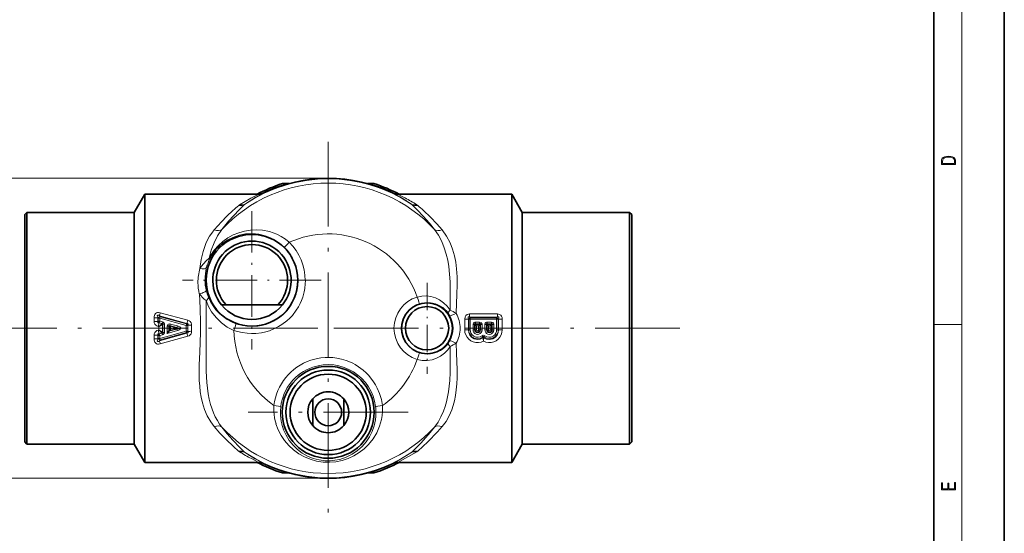
# Model space of a CAD drawing. Extents: x 0 to 210, y 0 to 297.
# Drawn here: x 70 to 210, y 73 to 146 of the extents above; entities that cross this region are included whole.
import ezdxf

# ---------------------------------------------------------------- set-up
doc = ezdxf.new("R2010")
doc.units = 0
doc.linetypes.add('DASHDOT', pattern=[18.5, 12, -3, 0.5, -3])

msp = doc.modelspace()

# ---------------------------------------------------------------- linework, layer by layer
at = {"color": 7, "lineweight": 35}
for p, q in [((210, 0), (210, 297)), ((200, 10), (200, 287)), ((107.73, 122.31), (108.61, 122.31)), ((119.8, 122.31), (120.69, 122.31)), ((86.71, 118.21), (88.21, 120.81)), ((88.21, 118.48), (88.21, 120.81)), ((88.21, 120.81), (104.34, 120.81)), ((124.07, 120.81), (140.21, 120.81)), ((140.21, 118.48), (140.21, 120.81)), ((141.71, 118.21), (140.21, 120.81)), ((71.21, 117.91), (71.51, 118.21)), ((71.21, 94.09), (71.21, 117.91)), ((71.51, 93.95), (71.51, 118.21)), ((71.51, 118.21), (86.71, 118.21)), ((86.71, 93.95), (86.71, 118.21)), ((88.21, 118.48), (88.21, 92.7)), ((140.21, 118.48), (140.21, 110.92)), ((141.71, 118.21), (141.71, 109.67)), ((156.91, 118.21), (141.71, 118.21)), ((156.91, 118.21), (156.91, 109.67)), ((157.21, 117.91), (156.91, 118.21)), ((157.21, 117.91), (157.21, 109.53)), ((140.21, 82.81), (140.21, 110.92)), ((141.71, 109.67), (141.71, 85.41)), ((156.91, 109.67), (156.91, 85.41)), ((157.21, 109.53), (157.21, 85.71)), ((99.77, 105.11), (99.1, 105.11)), ((99.77, 105.11), (107.05, 105.11)), ((107.05, 105.11), (107.71, 105.11)), ((91.41, 101.09), (91.63, 101.38)), ((91.63, 101.39), (91.7, 101.48)), ((91.63, 101.39), (91.63, 101.38)), ((91.93, 101.77), (91.7, 101.48)), ((71.21, 85.71), (71.21, 94.09)), ((71.51, 85.41), (71.51, 93.95)), ((86.71, 85.41), (86.71, 93.95)), ((88.21, 82.81), (88.21, 92.7)), ((112.01, 88.02), (112.01, 91.8)), ((116.41, 91.8), (116.41, 88.02)), ((71.21, 85.71), (71.51, 85.41)), ((71.51, 85.41), (86.71, 85.41)), ((86.71, 85.41), (88.21, 82.81)), ((141.71, 85.41), (140.21, 82.81)), ((156.91, 85.41), (141.71, 85.41)), ((157.21, 85.71), (156.91, 85.41)), ((88.21, 82.81), (104.34, 82.81)), ((124.07, 82.81), (140.21, 82.81)), ((107.73, 81.31), (108.61, 81.31)), ((119.8, 81.31), (120.69, 81.31))]:
    msp.add_line(p, q, dxfattribs=at)
at = {"color": 7, "lineweight": 13}
for p, q in [((204, 6), (204, 291)), ((114.21, 123.06), (61.21, 123.06)), ((89.55, 102.78), (89.55, 103.29)), ((90.07, 102.79), (90.07, 103.3)), ((90.07, 103.3), (90.12, 103.24)), ((90.12, 102.82), (90.12, 103.24)), ((90.29, 103.59), (90.39, 103.44)), ((90.29, 103.59), (94.2, 102.48)), ((90.39, 103.44), (90.34, 103.25)), ((90.34, 102.83), (90.34, 103.25)), ((90.34, 103.25), (94.07, 102.21)), ((90.39, 103.44), (94.13, 102.42)), ((90.42, 104.01), (94.34, 102.94)), ((134.24, 103.4), (134.24, 103.84)), ((134.24, 103.84), (138.18, 103.84)), ((134.24, 103.4), (134.34, 103.29)), ((134.24, 103.4), (138.18, 103.4)), ((134.34, 103.09), (134.34, 103.29)), ((134.34, 103.29), (138.07, 103.29)), ((138.07, 103.29), (138.18, 103.4)), ((138.07, 103.09), (138.07, 103.29)), ((138.18, 103.4), (138.18, 103.84)), ((90.12, 102.82), (90.07, 102.79)), ((90.26, 102.58), (90.11, 102.07)), ((90.11, 102.07), (90.22, 102.04)), ((90.66, 102.46), (90.22, 102.04)), ((90.22, 101.57), (90.22, 102.04)), ((90.28, 102.6), (90.26, 102.58)), ((90.26, 102.58), (90.66, 102.47)), ((90.28, 102.6), (90.69, 102.49)), ((90.34, 102.83), (90.75, 102.72)), ((90.66, 102.47), (90.69, 102.49)), ((90.66, 102.47), (90.66, 102.46)), ((90.69, 102.49), (90.75, 102.72)), ((90.75, 102.36), (90.74, 102.35)), ((90.74, 101.27), (90.74, 102.35)), ((90.75, 102.36), (90.78, 102.38)), ((90.78, 102.38), (91.01, 102.39)), ((90.78, 101.23), (90.78, 102.38)), ((91.01, 101.23), (91.01, 102.39)), ((91.63, 102.09), (91.41, 102.09)), ((91.41, 102.09), (91.41, 101.09)), ((91.63, 102.09), (91.63, 101.38)), ((91.7, 102), (91.63, 102.09)), ((91.7, 101.99), (91.93, 101.85)), ((91.7, 101.99), (91.7, 101.48)), ((91.78, 102.19), (91.84, 102.41)), ((91.84, 102.1), (91.78, 102.19)), ((91.78, 102.19), (92.78, 101.92)), ((91.84, 102.41), (92.84, 102.14)), ((91.84, 102.1), (91.93, 101.85)), ((91.84, 102.1), (91.84, 102.1)), ((91.84, 102.1), (92.51, 101.92)), ((91.93, 101.85), (92.07, 101.81)), ((91.93, 101.85), (91.93, 101.77)), ((92.51, 101.92), (92.07, 101.81)), ((92.51, 101.92), (92.78, 101.92)), ((92.78, 101.92), (92.84, 102.14)), ((94.07, 102.21), (94.07, 101.41)), ((94.3, 102.21), (94.07, 102.21)), ((94.2, 102.48), (94.13, 102.42)), ((94.2, 102.48), (94.34, 102.94)), ((94.34, 102.24), (94.3, 102.21)), ((94.3, 102.21), (94.3, 101.41)), ((94.34, 102.24), (94.34, 101.37)), ((94.86, 102.24), (94.86, 101.38)), ((133.55, 103.11), (133.55, 101.58)), ((134.07, 103.13), (134.12, 103.08)), ((134.07, 103.13), (134.07, 101.57)), ((134.12, 103.08), (134.12, 101.58)), ((134.34, 103.09), (134.34, 101.57)), ((134.34, 103.09), (138.07, 103.09)), ((134.96, 102.34), (134.74, 102.35)), ((134.74, 102.35), (134.74, 101.57)), ((135.05, 102.26), (134.96, 102.34)), ((134.96, 102.34), (134.96, 101.58)), ((135.05, 102.26), (135.24, 102.18)), ((135.05, 102.26), (135.05, 101.57)), ((135.05, 102.26), (135.05, 102.26)), ((135.08, 102.68), (135.08, 102.45)), ((135.08, 102.68), (135.66, 102.68)), ((135.16, 102.37), (135.08, 102.45)), ((135.08, 102.45), (135.66, 102.45)), ((135.16, 102.37), (135.24, 102.18)), ((135.16, 102.37), (135.16, 102.37)), ((135.16, 102.37), (135.59, 102.37)), ((135.24, 102.18), (135.51, 102.18)), ((135.24, 102.18), (135.24, 101.58)), ((135.58, 102.37), (135.51, 102.18)), ((135.7, 102.26), (135.51, 102.18)), ((135.51, 101.58), (135.51, 102.18)), ((135.59, 102.37), (135.58, 102.37)), ((135.66, 102.45), (135.59, 102.37)), ((135.66, 102.68), (135.66, 102.45)), ((135.78, 102.34), (135.7, 102.26)), ((135.7, 101.57), (135.7, 102.26)), ((135.7, 102.26), (135.7, 102.26)), ((135.78, 102.34), (136.01, 102.35)), ((135.78, 101.58), (135.78, 102.34)), ((136.01, 101.57), (136.01, 102.35)), ((136.63, 102.34), (136.41, 102.35)), ((136.41, 102.35), (136.41, 101.57)), ((136.63, 102.34), (136.63, 101.58)), ((136.72, 102.26), (136.63, 102.34)), ((136.72, 102.26), (136.9, 102.18)), ((136.72, 102.26), (136.72, 101.57)), ((136.72, 102.26), (136.72, 102.26)), ((136.75, 102.68), (136.75, 102.45)), ((136.75, 102.68), (137.33, 102.68)), ((136.83, 102.37), (136.75, 102.45)), ((136.75, 102.45), (137.33, 102.45)), ((136.83, 102.37), (136.9, 102.18)), ((136.83, 102.37), (136.83, 102.37)), ((136.83, 102.37), (137.25, 102.37)), ((136.9, 102.18), (137.18, 102.18)), ((136.9, 102.18), (136.9, 101.58)), ((137.25, 102.37), (137.18, 102.18)), ((137.36, 102.26), (137.18, 102.18)), ((137.18, 101.58), (137.18, 102.18)), ((137.33, 102.45), (137.25, 102.37)), ((137.25, 102.37), (137.25, 102.37)), ((137.33, 102.68), (137.33, 102.45)), ((137.45, 102.34), (137.36, 102.26)), ((137.36, 102.26), (137.36, 102.26)), ((137.36, 101.57), (137.36, 102.26)), ((137.45, 102.34), (137.67, 102.35)), ((137.45, 101.58), (137.45, 102.34)), ((137.67, 101.57), (137.67, 102.35)), ((138.07, 101.57), (138.07, 103.09)), ((138.3, 103.08), (138.34, 103.13)), ((138.3, 101.58), (138.3, 103.08)), ((138.34, 101.57), (138.34, 103.13)), ((138.86, 101.58), (138.86, 103.11)), ((200, 102.33), (204, 102.33)), ((89.55, 100.33), (89.55, 100.84)), ((90.07, 100.31), (90.07, 100.83)), ((90.07, 100.83), (90.12, 100.79)), ((90.11, 101.55), (90.22, 101.57)), ((90.26, 101.04), (90.11, 101.55)), ((90.12, 100.38), (90.12, 100.79)), ((90.22, 101.57), (90.66, 101.16)), ((90.26, 101.04), (90.66, 101.15)), ((90.26, 101.04), (90.28, 101.02)), ((90.28, 101.02), (90.69, 101.13)), ((90.28, 101.02), (90.34, 100.79)), ((90.29, 100.03), (94.2, 101.14)), ((90.34, 100.37), (94.07, 101.41)), ((90.34, 100.79), (90.75, 100.9)), ((90.34, 100.37), (90.34, 100.79)), ((90.39, 100.18), (94.13, 101.2)), ((90.42, 99.61), (94.34, 100.68)), ((90.66, 101.16), (90.66, 101.15)), ((90.69, 101.13), (90.66, 101.15)), ((90.69, 101.13), (90.75, 100.9)), ((90.74, 101.27), (90.75, 101.26)), ((90.78, 101.23), (90.75, 101.26)), ((90.78, 101.23), (91.01, 101.23)), ((91.41, 101.09), (92.84, 101.48)), ((91.63, 101.39), (92.78, 101.7)), ((91.7, 101.48), (92.51, 101.7)), ((91.93, 101.77), (92.07, 101.81)), ((92.51, 101.7), (92.07, 101.81)), ((92.51, 101.7), (92.78, 101.7)), ((92.78, 101.7), (92.84, 101.48)), ((94.13, 101.2), (94.07, 101.41)), ((94.2, 101.14), (94.13, 101.2)), ((94.2, 101.14), (94.34, 100.68)), ((94.34, 101.37), (94.3, 101.41)), ((134.07, 101.57), (133.55, 101.58)), ((134.12, 101.58), (134.07, 101.57)), ((134.12, 101.58), (134.34, 101.57)), ((134.96, 101.58), (134.74, 101.57)), ((134.96, 101.58), (135.05, 101.57)), ((135.05, 101.57), (135.24, 101.58)), ((135.7, 101.57), (135.51, 101.58)), ((135.78, 101.58), (135.7, 101.57)), ((135.78, 101.58), (136.01, 101.57)), ((136.14, 100.59), (136.01, 100.75)), ((136.14, 100.48), (136.14, 100.59)), ((136.27, 100.59), (136.4, 100.75)), ((136.27, 100.48), (136.27, 100.59)), ((136.63, 101.58), (136.41, 101.57)), ((136.63, 101.58), (136.72, 101.57)), ((136.72, 101.57), (136.9, 101.58)), ((137.36, 101.57), (137.18, 101.58)), ((137.45, 101.58), (137.36, 101.57)), ((137.45, 101.58), (137.67, 101.57)), ((138.3, 101.58), (138.07, 101.57)), ((138.3, 101.58), (138.34, 101.57)), ((138.34, 101.57), (138.86, 101.58)), ((90.12, 100.38), (90.07, 100.31)), ((90.39, 100.18), (90.29, 100.03)), ((90.39, 100.18), (90.34, 100.37)), ((114.21, 80.56), (61.21, 80.56))]:
    msp.add_line(p, q, dxfattribs=at)
at = {"color": 7, "linetype": 'DASHDOT', "lineweight": 13}
for p, q in [((114.21, 128.21), (114.21, 74.38)), ((63.74, 101.81), (113.25, 101.81)), ((164.02, 101.81), (112.77, 101.81)), ((125.52, 89.91), (102.89, 89.91))]:
    msp.add_line(p, q, dxfattribs=at)
at = {"color": 7, "linetype": 'DASHDOT', "lineweight": 13, "ltscale": 0.490633}
for p, q in [((103.41, 118.42), (103.41, 98.8)), ((113.22, 108.61), (93.59, 108.61))]:
    msp.add_line(p, q, dxfattribs=at)
at = {"color": 7, "linetype": 'DASHDOT', "lineweight": 13, "ltscale": 0.321883}
msp.add_line((128.21, 108.25), (128.21, 95.37), dxfattribs=at)
at = {"color": 7, "lineweight": 13}
for points in [[(201.09, 125.37), (201.09, 125.02), (203.09, 125.02), (203.09, 125.43), (203.08, 125.68), (203.01, 125.88), (202.87, 126.01), (202.67, 126.11), (202.41, 126.17), (202.09, 126.19), (201.79, 126.17), (201.54, 126.12), (201.35, 126.03), (201.2, 125.91), (201.11, 125.71), (201.09, 125.47)], [(202.93, 125.15), (201.26, 125.15), (201.26, 125.43), (201.27, 125.66), (201.35, 125.83), (201.47, 125.93), (201.63, 125.99), (201.84, 126.04), (202.09, 126.05), (202.36, 126.04), (202.58, 125.99), (202.74, 125.92), (202.85, 125.82), (202.92, 125.66), (202.93, 125.44)], [(203.09, 78.94), (203.09, 79.95), (202.93, 79.95), (202.93, 79.08), (202.15, 79.08), (202.15, 79.85), (201.98, 79.85), (201.98, 79.08), (201.26, 79.08), (201.26, 79.93), (201.09, 79.93), (201.09, 78.94)]]:
    msp.add_lwpolyline(points, close=True, dxfattribs=at)
for points in [[(104.34, 120.81), (104.34, 120.81), (104.34, 120.81), (104.34, 120.81), (104.34, 120.8), (104.32, 120.79), (104.08, 120.67), (103.23, 120.23), (101.65, 119.32)], [(104.99, 120.96), (104.99, 120.96), (104.99, 120.96), (104.99, 120.96), (104.99, 120.95), (104.97, 120.94), (104.75, 120.81), (103.96, 120.37), (102.48, 119.45)], [(124.37, 120.42), (123.71, 120.79), (123.43, 120.95), (123.42, 120.95), (123.42, 120.96), (123.42, 120.96), (123.42, 120.96), (123.42, 120.96)], [(125.09, 120.28), (124.13, 120.77), (124.07, 120.8), (124.07, 120.81), (124.07, 120.81), (124.07, 120.81), (124.07, 120.81)], [(101.6, 118.61), (100.83, 117.81), (100.09, 116.98), (99.15, 115.82)], [(126.82, 118.61), (127.71, 117.67), (128.57, 116.69), (129.27, 115.82)], [(100.7, 118.48), (99.87, 117.7), (99.07, 116.88), (98.05, 115.74)], [(127.71, 118.48), (128.68, 117.56), (129.6, 116.6), (130.36, 115.74)], [(99.15, 115.82), (98.53, 114.93), (98.03, 113.94), (97.63, 112.88), (97.34, 111.76)], [(131.49, 104.4), (131.51, 107.06), (131.48, 108.37), (131.41, 109.47), (131.29, 110.55), (131.14, 111.45), (130.94, 112.32), (130.66, 113.23), (130.32, 114.09), (129.84, 114.99), (129.27, 115.82)], [(98.05, 115.74), (97.72, 115.3), (97.41, 114.85), (97.13, 114.34), (96.87, 113.81), (96.48, 112.71), (96.2, 111.54), (96.03, 110.29)], [(97.34, 111.76), (97.67, 112.33), (98.06, 112.88), (98.65, 113.55), (99.3, 114.12), (99.99, 114.61), (100.75, 115.03), (101.55, 115.35), (102.36, 115.58), (103.2, 115.72), (104.04, 115.76), (104.88, 115.7), (105.91, 115.5), (106.42, 115.34), (106.91, 115.14), (107.54, 114.82), (108.14, 114.43), (108.69, 113.99)], [(97.48, 111.73), (97.73, 112.18), (98.02, 112.6), (98.35, 113), (98.7, 113.37), (99.32, 113.9), (99.98, 114.34), (100.68, 114.68), (101.58, 114.99), (102.5, 115.17), (103.44, 115.22), (104.37, 115.13), (105.29, 114.91), (106.02, 114.64), (106.72, 114.27), (107.38, 113.83), (107.98, 113.31)], [(132.34, 103.93), (132.45, 106.64), (132.48, 107.97), (132.46, 109.11), (132.39, 110.23), (132.27, 111.17), (132.1, 112.09), (131.83, 113.03), (131.48, 113.93), (130.98, 114.88), (130.36, 115.74)], [(96.03, 110.29), (96.28, 110.63), (96.88, 111.3), (97.34, 111.76)], [(110.97, 108.58), (110.95, 108.13), (110.88, 107.43), (110.8, 106.97), (110.6, 106.23), (110.42, 105.74), (110.23, 105.32), (109.98, 104.83), (109.69, 104.38), (109.13, 103.64), (108.77, 103.26), (108.33, 102.86), (107.65, 102.35), (107.18, 102.05), (106.62, 101.77), (105.89, 101.47), (105.36, 101.31), (104.78, 101.18), (103.94, 101.08), (103.33, 101.06), (102.71, 101.1), (102.01, 101.2), (101.38, 101.34), (100.84, 101.52)], [(95.96, 106.7), (96.05, 104.66), (96.11, 102.6), (96.12, 101.21), (96.02, 98.45), (95.95, 96.64), (95.93, 95.75), (95.95, 94.43), (96, 93.61), (96.09, 92.82), (96.21, 92.03), (96.38, 91.27), (96.68, 90.3), (97.07, 89.39), (97.56, 88.54), (98.05, 87.88)], [(131.49, 104.4), (131.06, 104.96), (130.56, 105.43), (130, 105.82), (129.4, 106.11), (128.77, 106.3), (128.12, 106.39), (127.47, 106.37), (126.82, 106.24)], [(96.9, 105.73), (96.93, 103.72), (96.93, 99.7), (96.9, 97.05), (96.92, 95.75), (97.01, 94.11), (97.21, 92.52), (97.36, 91.75), (97.55, 91.01), (97.96, 89.85), (98.21, 89.28), (98.51, 88.73), (98.81, 88.25), (99.15, 87.8)], [(100.84, 101.52), (100.37, 101.74), (99.91, 101.99), (99.07, 102.6), (98.32, 103.32), (97.69, 104.15), (97.25, 104.91), (96.9, 105.73)], [(131.24, 103.92), (131, 104.22), (130.73, 104.49), (130.43, 104.74), (130.11, 104.95), (129.42, 105.26), (128.68, 105.43), (128.29, 105.46), (127.9, 105.44), (127.52, 105.39), (127.15, 105.29)], [(90.42, 104.01), (90.17, 104.05), (90.03, 104.03), (89.88, 103.98), (89.75, 103.89), (89.66, 103.76), (89.6, 103.63), (89.56, 103.46), (89.55, 103.29)], [(90.29, 103.59), (90.16, 103.67), (90.11, 103.69), (90.08, 103.69), (90.04, 103.68), (90.02, 103.66), (90.01, 103.64), (90, 103.59), (90.05, 103.38), (90.07, 103.3)], [(133.55, 103.11), (133.6, 103.42), (133.71, 103.62), (133.91, 103.77), (134.07, 103.83), (134.24, 103.84)], [(134.07, 103.13), (134.02, 103.31), (134.03, 103.38), (134.08, 103.43), (134.14, 103.43), (134.24, 103.4)], [(138.18, 103.84), (138.34, 103.83), (138.5, 103.78), (138.66, 103.67), (138.77, 103.52), (138.84, 103.32), (138.86, 103.11)], [(138.18, 103.4), (138.3, 103.43), (138.35, 103.42), (138.38, 103.38), (138.39, 103.34), (138.39, 103.27), (138.34, 103.13)], [(90.11, 102.07), (89.94, 102.14), (89.78, 102.25), (89.65, 102.4), (89.57, 102.59), (89.55, 102.78)], [(90.26, 102.58), (90.15, 102.58), (90.1, 102.6), (90.06, 102.65), (90.05, 102.71), (90.07, 102.79)], [(90.69, 102.49), (90.75, 102.48), (90.78, 102.47), (90.79, 102.43), (90.78, 102.38)], [(90.75, 102.72), (90.85, 102.67), (90.94, 102.6), (91, 102.43), (91.01, 102.39)], [(91.41, 102.09), (91.43, 102.25), (91.47, 102.33), (91.6, 102.41), (91.79, 102.43), (91.84, 102.41)], [(91.63, 102.09), (91.61, 102.19), (91.61, 102.22), (91.62, 102.23), (91.64, 102.24), (91.65, 102.24), (91.69, 102.24), (91.78, 102.19)], [(92.78, 101.92), (92.97, 101.89), (93.17, 101.85), (93.21, 101.84), (93.22, 101.83), (93.24, 101.82), (93.24, 101.81), (93.24, 101.81), (93.23, 101.8), (93.22, 101.78), (93.17, 101.77), (93.12, 101.75), (92.78, 101.7)], [(92.84, 102.14), (93.04, 102.07), (93.18, 102), (93.25, 101.95), (93.31, 101.88), (93.3, 101.74), (93.24, 101.66), (93.03, 101.55), (92.84, 101.48)], [(94.34, 102.24), (94.37, 102.37), (94.36, 102.43), (94.33, 102.46), (94.3, 102.47), (94.2, 102.48)], [(94.86, 102.24), (94.84, 102.41), (94.78, 102.59), (94.66, 102.75), (94.51, 102.87), (94.34, 102.94)], [(134.74, 102.35), (134.75, 102.45), (134.8, 102.55), (134.88, 102.63), (134.98, 102.67), (135.08, 102.68)], [(134.96, 102.34), (134.95, 102.41), (134.95, 102.44), (134.97, 102.46), (134.98, 102.46), (135.02, 102.47), (135.08, 102.45)], [(135.66, 102.68), (135.86, 102.63), (135.95, 102.55), (136, 102.4), (136.01, 102.35)], [(135.66, 102.45), (135.74, 102.47), (135.77, 102.46), (135.79, 102.44), (135.8, 102.43), (135.8, 102.39), (135.78, 102.34)], [(136.41, 102.35), (136.42, 102.45), (136.46, 102.55), (136.55, 102.63), (136.65, 102.67), (136.75, 102.68)], [(136.63, 102.34), (136.61, 102.41), (136.62, 102.44), (136.64, 102.46), (136.65, 102.46), (136.68, 102.47), (136.75, 102.45)], [(137.33, 102.68), (137.53, 102.63), (137.61, 102.55), (137.67, 102.4), (137.67, 102.35)], [(137.33, 102.45), (137.41, 102.47), (137.44, 102.46), (137.46, 102.44), (137.46, 102.43), (137.46, 102.39), (137.45, 102.34)], [(90.11, 101.55), (89.94, 101.48), (89.78, 101.37), (89.65, 101.21), (89.57, 101.03), (89.55, 100.84)], [(90.26, 101.04), (90.15, 101.04), (90.1, 101.02), (90.06, 100.97), (90.05, 100.9), (90.07, 100.83)], [(90.69, 101.13), (90.75, 101.14), (90.78, 101.15), (90.79, 101.18), (90.78, 101.23)], [(90.75, 100.9), (90.85, 100.95), (90.94, 101.02), (91, 101.19), (91.01, 101.23)], [(94.34, 101.37), (94.37, 101.25), (94.36, 101.19), (94.33, 101.16), (94.3, 101.15), (94.2, 101.14)], [(94.86, 101.38), (94.84, 101.2), (94.78, 101.03), (94.66, 100.87), (94.51, 100.75), (94.34, 100.68)], [(136.21, 99.97), (135.86, 99.84), (135.49, 99.78), (135.12, 99.79), (134.75, 99.88), (134.42, 100.04), (134.12, 100.27), (133.88, 100.55), (133.7, 100.88), (133.59, 101.23), (133.55, 101.58)], [(136.14, 100.48), (135.76, 100.28), (135.32, 100.22), (134.89, 100.32), (134.52, 100.55), (134.28, 100.84), (134.12, 101.2), (134.07, 101.57)], [(136.14, 100.59), (135.77, 100.39), (135.36, 100.33), (134.95, 100.4), (134.58, 100.61), (134.3, 100.92), (134.15, 101.31), (134.12, 101.58)], [(136.01, 100.75), (135.74, 100.6), (135.44, 100.53), (135.13, 100.56), (134.85, 100.68), (134.61, 100.87), (134.44, 101.13), (134.36, 101.35), (134.34, 101.57)], [(136.01, 101.57), (135.97, 101.37), (135.88, 101.2), (135.74, 101.05), (135.56, 100.96), (135.36, 100.93), (135.16, 100.97), (134.99, 101.07), (134.85, 101.21), (134.77, 101.39), (134.74, 101.57)], [(135.7, 101.57), (135.66, 101.42), (135.56, 101.31), (135.42, 101.25), (135.27, 101.26), (135.14, 101.35), (135.06, 101.48), (135.05, 101.57)], [(136.01, 100.75), (136.16, 100.82), (136.3, 100.81), (136.4, 100.75)], [(136.14, 100.59), (136.17, 100.62), (136.18, 100.64), (136.21, 100.64), (136.23, 100.64), (136.24, 100.63), (136.27, 100.59)], [(136.21, 99.97), (136.55, 99.84), (136.92, 99.78), (137.3, 99.79), (137.66, 99.88), (138, 100.04), (138.29, 100.27), (138.54, 100.55), (138.72, 100.88), (138.83, 101.23), (138.86, 101.58)], [(136.27, 100.59), (136.64, 100.39), (137.05, 100.33), (137.46, 100.4), (137.83, 100.61), (138.11, 100.92), (138.27, 101.31), (138.3, 101.58)], [(136.27, 100.48), (136.66, 100.28), (137.09, 100.22), (137.52, 100.32), (137.89, 100.55), (138.14, 100.84), (138.29, 101.2), (138.34, 101.57)], [(136.4, 100.75), (136.67, 100.6), (136.97, 100.53), (137.28, 100.56), (137.57, 100.68), (137.8, 100.87), (137.97, 101.13), (138.05, 101.35), (138.07, 101.57)], [(137.67, 101.57), (137.64, 101.37), (137.55, 101.2), (137.41, 101.05), (137.23, 100.96), (137.03, 100.93), (136.83, 100.97), (136.65, 101.07), (136.52, 101.21), (136.43, 101.39), (136.41, 101.57)], [(137.36, 101.57), (137.33, 101.42), (137.23, 101.31), (137.09, 101.25), (136.94, 101.26), (136.81, 101.35), (136.73, 101.48), (136.72, 101.57)], [(90.42, 99.61), (90.17, 99.57), (90.03, 99.58), (89.88, 99.63), (89.75, 99.73), (89.66, 99.85), (89.57, 100.11), (89.55, 100.33)], [(90.29, 100.03), (90.16, 99.95), (90.11, 99.93), (90.08, 99.93), (90.04, 99.94), (90.02, 99.96), (90.01, 99.98), (90, 100.03), (90.05, 100.24), (90.07, 100.31)], [(126.82, 97.38), (127.52, 97.24), (128.22, 97.24), (128.92, 97.35), (129.54, 97.57), (130.13, 97.88), (130.67, 98.28), (131.15, 98.77), (131.49, 99.22)], [(127.15, 98.33), (127.53, 98.23), (127.91, 98.18), (128.3, 98.16), (128.69, 98.19), (129.43, 98.36), (130.12, 98.67), (130.44, 98.89), (130.74, 99.13), (131, 99.4), (131.24, 99.7)], [(129.27, 87.8), (129.77, 88.51), (130.19, 89.27), (130.55, 90.09), (130.78, 90.73), (130.97, 91.4), (131.25, 92.79), (131.43, 94.42), (131.49, 95.54), (131.51, 97.83), (131.49, 99.22)], [(130.36, 87.88), (130.9, 88.61), (131.35, 89.41), (131.72, 90.27), (131.93, 90.89), (132.1, 91.54), (132.25, 92.31), (132.36, 93.1), (132.43, 93.94), (132.47, 94.79), (132.48, 95.94), (132.4, 98.29), (132.34, 99.68)], [(121.89, 90.87), (121.74, 91.71), (121.49, 92.56), (121.16, 93.34), (120.91, 93.8), (120.54, 94.38), (119.92, 95.15), (119.58, 95.5), (119.15, 95.89), (118.52, 96.36), (118.05, 96.66), (117.7, 96.85), (117.15, 97.1), (116.75, 97.26), (116.1, 97.45), (115.44, 97.59), (114.88, 97.66), (114.32, 97.69), (113.77, 97.68), (113.18, 97.62), (112.51, 97.5), (111.73, 97.28)], [(107.49, 90.72), (107.49, 90.72), (107.48, 90.72), (107.43, 90.74), (107.18, 90.78), (106.52, 90.87)], [(120.92, 90.72), (120.92, 90.72), (120.93, 90.72), (120.99, 90.74), (121.23, 90.78), (121.89, 90.87)], [(106.81, 88.28), (107.12, 87.44), (107.53, 86.64), (108.03, 85.89), (108.62, 85.2), (109.29, 84.58), (110.03, 84.04), (110.84, 83.59), (111.67, 83.25), (112.56, 83), (113.48, 82.85), (114.4, 82.82), (115.3, 82.9), (116.19, 83.08), (117.04, 83.36), (117.84, 83.72), (118.6, 84.19), (119.3, 84.73), (119.93, 85.34), (120.56, 86.14), (121.08, 87), (121.48, 87.93), (121.75, 88.89), (121.85, 89.45), (121.9, 90.02)], [(107.64, 88.25), (107.89, 87.44), (108.24, 86.66), (108.69, 85.92), (109.23, 85.25), (109.85, 84.65), (110.53, 84.14), (111.27, 83.71), (112.09, 83.38), (112.91, 83.16), (113.76, 83.05), (114.47, 83.04), (115.17, 83.11), (115.85, 83.24), (116.76, 83.54), (117.6, 83.96), (118.36, 84.48), (119.03, 85.08), (119.58, 85.73), (120.05, 86.44), (120.43, 87.2), (120.71, 88.01), (120.89, 88.84), (120.95, 89.37), (120.97, 89.91)], [(98.05, 87.88), (98.87, 86.95), (99.73, 86.06), (100.8, 85.05), (101.52, 84.4)], [(99.15, 87.8), (99.9, 86.86), (100.7, 85.95), (101.69, 84.92), (102.36, 84.26)], [(126.05, 84.26), (127.39, 85.6), (128.67, 87.04), (129.27, 87.8)], [(126.89, 84.4), (128.33, 85.72), (129.71, 87.14), (130.36, 87.88)], [(123.42, 82.66), (123.42, 82.66), (123.42, 82.66), (123.42, 82.66), (123.42, 82.67), (123.44, 82.68), (123.67, 82.81), (124.46, 83.25), (125.93, 84.17)], [(124.07, 82.81), (124.07, 82.81), (124.07, 82.81), (124.07, 82.81), (124.07, 82.82), (124.1, 82.83), (124.33, 82.95), (125.18, 83.39), (126.76, 84.3)], [(103.32, 83.34), (104.29, 82.85), (104.34, 82.81), (104.34, 82.81), (104.34, 82.81), (104.34, 82.81), (104.34, 82.81)], [(104.04, 83.2), (104.7, 82.83), (104.98, 82.67), (104.99, 82.67), (104.99, 82.66), (104.99, 82.66), (104.99, 82.66), (104.99, 82.66)]]:
    msp.add_lwpolyline(points, dxfattribs=at)
at = {"color": 7, "lineweight": 35}
for centre, radius in [((103.41, 108.61), 6.5), ((128.21, 101.81), 3.6), ((128.21, 101.81), 3.07), ((114.21, 89.91), 6.51), ((114.21, 89.91), 5.99), ((114.21, 89.91), 5.4), ((114.21, 89.91), 1.9)]:
    msp.add_circle(centre, radius, dxfattribs=at)
at = {"color": 7, "lineweight": 13}
msp.add_circle((103.41, 108.61), 6.5, dxfattribs=at)
for centre, radius, start, end in [((114.21, 101.81), 21.18, 55.9753, 124.0247), ((114.21, 101.81), 21.18, 56.3924, 123.6076), ((114.21, 101.81), 21.25, 64.3035, 115.6965), ((114.21, 101.81), 20.57, 42.9323, 137.0676), ((104.34, 122.31), 1.5, 270.0013, 295.7047), ((124.07, 122.31), 1.5, 244.2953, 269.9987), ((113.07, 100.58), 22.83, 55.7158, 60.3199), ((113.6, 98.45), 24.67, 57.7593, 62.2308), ((138.91, 76.71), 56.61, 131.3256, 132.4434), ((102.19, 118.46), 1.01, 121.8549, 130.9734), ((144.65, 75.79), 60.72, 134.1471, 135.1572), ((103.64, 117.72), 2.08, 123.7127, 127.9559), ((124.77, 117.72), 2.08, 52.0463, 56.2891), ((83.74, 75.77), 60.75, 44.842, 45.8514), ((126.23, 118.46), 1.01, 49.0264, 58.1455), ((89.51, 76.71), 56.61, 47.5569, 48.6746), ((114.21, 101.81), 13.37, 19.3393, 114.3693), ((103.4, 108.62), 6.55, 359.926, 45.7041), ((103.39, 108.58), 7.57, 0.0191, 45.6393), ((103.09, 108.84), 6.32, 152.8062, 165.2119), ((102.8, 108.36), 7.04, 164.1411, 180.7462), ((103.54, 108.71), 6.78, 165.0609, 180.83), ((102.78, 108.36), 7.03, 180.7668, 193.6762), ((103.52, 108.71), 6.77, 180.8289, 193.0828), ((103.39, 108.62), 6.56, 249.945, 359.9375), ((99.2, 108.91), 3.92, 214.1982, 234.1492), ((103.11, 108.6), 6.34, 193.0095, 202.0465), ((103.44, 108.76), 6.71, 202.2278, 249.9708), ((128.17, 101.8), 4.64, 106.8922, 179.8857), ((128.21, 101.81), 3.64, 106.9982, 180.0093), ((89.59, 109.88), 6.59, 269.7014, 274.2144), ((90.52, 102.97), 0.489, 105.4391, 146.4796), ((76.11, 108.1), 14.88, 342.3339, 344.0362), ((128.65, 102.07), 3.18, 28.1023, 35.4324), ((128.17, 101.81), 3.73, 331.82, 28.1946), ((122.3, 86.61), 20.02, 59.9214, 62.6877), ((128.59, 101.8), 4.31, 0.0776, 29.6018), ((134.52, 102.87), 0.458, 113.8159, 152.8046), ((137.89, 102.87), 0.458, 27.1954, 66.1841), ((89.59, 112.79), 10.01, 269.8008, 272.7755), ((90.32, 98.67), 4.16, 89.7833, 92.8499), ((90.54, 102.96), 0.443, 197.4571, 233.8485), ((73.34, 131.14), 33.64, 300.111, 301.1404), ((90.54, 102.29), 0.221, 18.297, 54.3302), ((90.53, 102.28), 0.223, 19.2522, 54.6122), ((91.92, 101.86), 0.254, 106.8046, 147.7189), ((91.92, 101.86), 0.253, 106.775, 148.0248), ((92.06, 101.81), 0.459, 346.4717, 13.5283), ((93.88, 102.06), 0.44, 20.2631, 55.792), ((94.82, 124.84), 22.6, 268.7702, 270.0889), ((133.59, 110.57), 7.46, 269.7347, 273.7259), ((135.26, 102.16), 0.237, 115.5568, 154.4723), ((135.26, 102.16), 0.234, 115.652, 155.5393), ((135.48, 102.16), 0.237, 25.5276, 64.4431), ((135.48, 102.16), 0.234, 24.4607, 64.348), ((136.93, 102.16), 0.237, 115.5568, 154.4723), ((136.93, 102.16), 0.234, 115.652, 155.5393), ((137.15, 102.16), 0.237, 25.5276, 64.4431), ((137.15, 102.16), 0.234, 24.4607, 64.348), ((138.09, 99.76), 3.33, 86.4344, 90.2699), ((138.83, 110.57), 7.46, 266.2741, 270.2653), ((89.59, 90.83), 10.01, 87.2245, 90.1991), ((90.54, 100.66), 0.443, 126.1515, 162.5429), ((73.35, 72.49), 33.62, 58.8597, 59.8897), ((90.53, 101.34), 0.223, 305.3879, 340.748), ((90.54, 101.33), 0.221, 305.6707, 341.7029), ((93.88, 101.56), 0.44, 304.208, 339.7369), ((94.82, 78.78), 22.6, 89.9111, 91.2299), ((114.21, 101.81), 13.37, 181.2392, 234.9237), ((128.17, 101.82), 4.64, 180.113, 253.11), ((128.21, 101.81), 3.64, 179.9909, 253.0014), ((128.59, 101.82), 4.31, 330.3979, 359.9235), ((135.37, 101.58), 0.411, 180.8948, 359.1052), ((135.37, 101.57), 0.136, 178.444, 1.5557), ((136.21, 100.28), 0.216, 73.3981, 106.6019), ((130.13, 99.5), 6.1, 4.4406, 9.2494), ((142.28, 99.5), 6.1, 170.7506, 175.5595), ((137.04, 101.58), 0.411, 180.8948, 359.1052), ((137.04, 101.57), 0.136, 178.444, 1.5557), ((89.59, 93.74), 6.59, 85.7856, 90.2986), ((90.32, 103.33), 2.96, 265.9916, 270.3023), ((90.52, 100.65), 0.489, 213.5204, 254.5609), ((76.11, 95.52), 14.88, 15.9638, 17.6661), ((128.65, 101.55), 3.18, 324.5676, 331.8977), ((122.3, 117.01), 20.02, 297.3106, 300.0766), ((114.25, 89.91), 7.79, 108.8579, 172.9542), ((114.2, 89.9), 6.76, 108.6874, 173.0663), ((114.21, 89.9), 6.76, 6.9673, 108.7273), ((114.21, 101.81), 13.37, 305.0763, 340.6607), ((113.67, 90.38), 7.16, 176.1037, 182.8922), ((114.39, 89.88), 6.94, 173.0633, 179.747), ((114.03, 89.88), 6.94, 0.253, 6.9366), ((114.75, 90.38), 7.16, 357.1078, 3.8963), ((113.85, 90.39), 7.34, 182.9208, 196.7198), ((114.36, 89.88), 6.91, 179.7419, 193.5897), ((114.21, 101.81), 20.57, 222.9323, 317.0677), ((102.19, 85.16), 1.01, 229.0264, 238.1455), ((114.82, 105.18), 24.68, 237.7603, 242.2298), ((103.64, 85.9), 2.08, 232.0463, 236.2891), ((114.21, 101.81), 21.18, 235.9753, 304.0247), ((115.34, 103.04), 22.83, 235.7158, 240.3199), ((114.21, 101.81), 21.18, 236.3924, 303.6076), ((124.77, 85.9), 2.08, 303.7127, 307.9559), ((126.23, 85.16), 1.01, 301.8549, 310.9734), ((104.34, 81.31), 1.5, 64.2953, 89.9987), ((114.21, 101.81), 21.25, 244.3035, 295.6965), ((124.07, 81.31), 1.5, 90.0013, 115.7047)]:
    msp.add_arc(centre, radius, start, end, dxfattribs=at)
at = {"color": 7, "lineweight": 35}
for centre, radius, start, end in [((114.21, 101.81), 21.25, 64.303, 115.697), ((114.21, 101.81), 21.5, 107.5435, 117.9054), ((114.21, 101.81), 21.5, 62.0946, 72.4565), ((104.34, 122.31), 1.5, 270, 295.697), ((124.07, 122.31), 1.5, 244.303, 270), ((103.41, 108.61), 5.55, 320.9033, 219.0967), ((103.41, 108.61), 5.05, 316.1264, 223.8736), ((103.41, 108.61), 5.55, 219.0967, 320.9033), ((114.21, 89.91), 2.9, 40.6572, 139.3428), ((114.21, 89.91), 2.9, 139.3428, 220.6572), ((114.21, 89.91), 2.9, 319.3428, 40.6572), ((114.21, 89.91), 2.9, 220.6572, 319.3428), ((114.21, 101.81), 21.5, 242.0944, 252.4565), ((104.34, 81.31), 1.5, 64.303, 90), ((114.21, 101.81), 21.25, 244.303, 295.697), ((114.21, 101.81), 21.5, 287.5435, 297.9056), ((124.07, 81.31), 1.5, 90, 115.697)]:
    msp.add_arc(centre, radius, start, end, dxfattribs=at)
at = {"color": 7, "lineweight": 13}
for centre, major_axis, ratio, start_param, end_param in [((101.52, 120.6), (1.03, -1.09), 0.844894, 5.437765, 6.085718), ((101.65, 120.7), (0.84, -1.24), 0.800493, 5.577889, 6.268625), ((126.76, 120.7), (-0.84, -1.24), 0.800493, 0.014561, 0.705296), ((126.89, 120.6), (-1.03, -1.09), 0.844897, 0.197479, 0.845428), ((98.05, 116.84), (1.19, -0.92), 0.648424, 5.178049, 6.144883), ((130.36, 116.84), (1.19, 0.92), 0.648424, 3.279896, 4.24673), ((108.67, 114.02), (-0.698, -0.716), 0.032508, 0.034925, 1.558094), ((96.59, 112.19), (0.886, -0.463), 0.087574, 5.751681, 6.248144), ((96.03, 110.73), (0.966, -0.26), 0.433683, 4.828733, 6.244444), ((95.96, 106.96), (0.974, 0.225), 0.251329, 4.654393, 6.247121), ((96.3, 105.86), (0.927, 0.375), 0.408511, 5.243918, 6.244941), ((126.86, 106.25), (0.292, -0.956), 0.03487, 4.713832, 6.248257), ((90.34, 103.23), (0.3, 0), 0.074201, 1.57075, 2.406063), ((132.06, 104.49), (0.815, 0.579), 0.307787, 2.116638, 3.104904), ((132.34, 104.05), (0.881, 0.473), 0.098677, 3.17667, 4.65943), ((90.34, 102.81), (0.079, 0.289), 0.013894, 1.519991, 2.408467), ((94.07, 102.2), (-0.079, -0.289), 0.005464, 3.874644, 4.692401), ((100.8, 101.52), (-0.344, -0.939), 0.032508, 1.583499, 3.106668), ((134.34, 103.07), (0.3, 0), 0.065945, 1.57076, 2.406588), ((90.34, 100.8), (0.3, 0), 0.052645, 3.875882, 4.712412), ((94.07, 101.41), (-0.3, 0), 0.02072, 1.570793, 2.408361), ((132.06, 99.13), (0.815, -0.579), 0.307787, 3.178281, 4.166547), ((132.34, 99.57), (0.881, -0.473), 0.098678, 1.623756, 3.106515), ((126.86, 97.37), (-0.292, -0.956), 0.03487, 3.176521, 4.710946), ((98.05, 86.78), (1.19, 0.92), 0.648424, 0.138303, 1.105137), ((130.36, 86.78), (1.19, -0.92), 0.648424, 2.036456, 3.00329), ((101.52, 83.02), (-1.03, -1.09), 0.844897, 3.339072, 3.987021), ((101.65, 82.92), (-0.84, -1.24), 0.800493, 3.156153, 3.846889), ((126.76, 82.92), (0.84, -1.24), 0.800493, 2.436297, 3.127032), ((126.89, 83.02), (1.03, -1.09), 0.844896, 2.296167, 2.944117)]:
    msp.add_ellipse(centre, major_axis=major_axis, ratio=ratio, start_param=start_param, end_param=end_param, dxfattribs=at)

doc.saveas('drawing.dxf')
